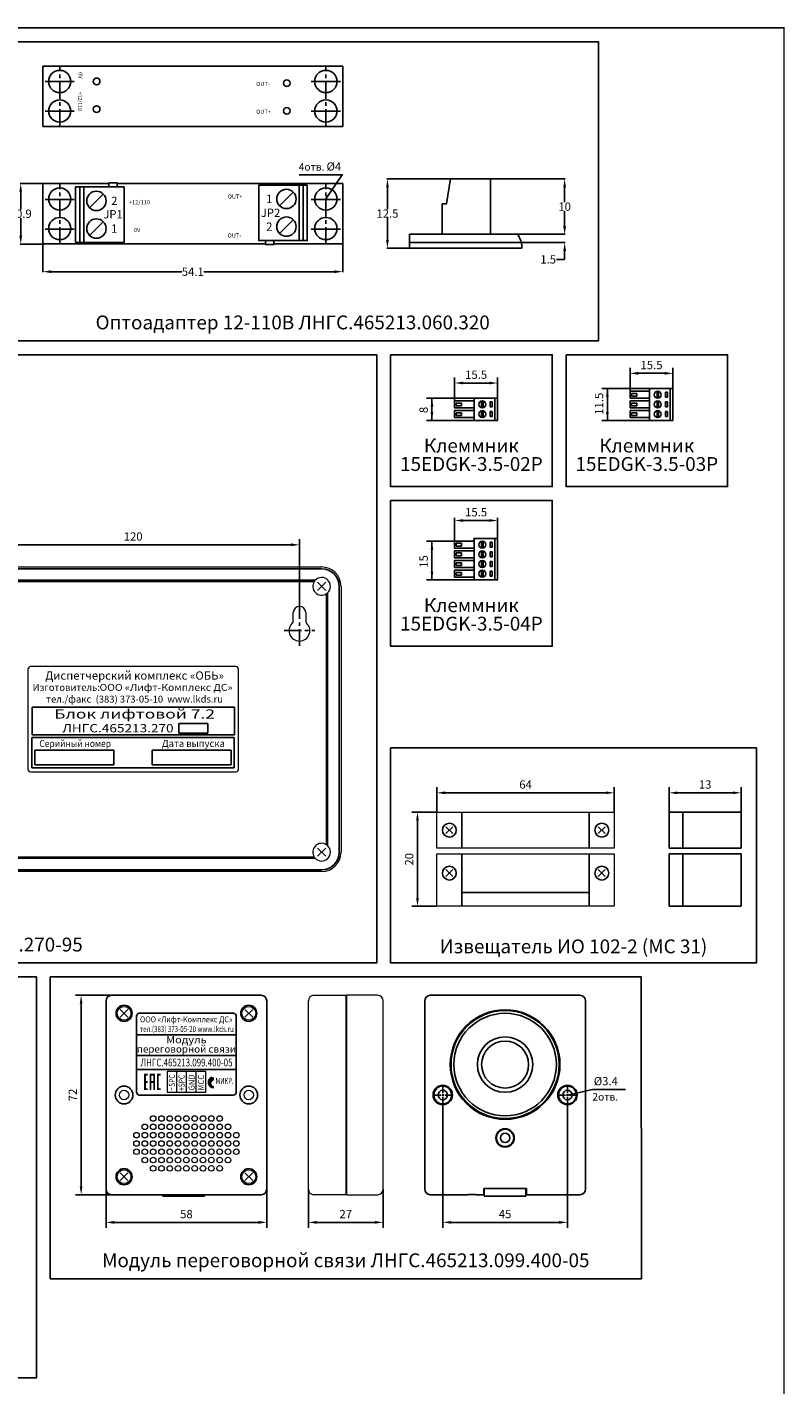
# Model space of a CAD drawing. Extents: x -8836 to -6207, y 3224 to 7107.
# Drawn here: x -7403 to -7130, y 4146 to 4636 of the extents above; entities that cross this region are included whole.
import ezdxf
from ezdxf.enums import TextEntityAlignment as Align

# ---------------------------------------------------------------- set-up
doc = ezdxf.new("R2010")
doc.units = 0
doc.header["$MEASUREMENT"] = 0
doc.linetypes.add('CENTER', pattern=[2, 1.25, -0.25, 0.25, -0.25])
doc.layers.get('0').update_dxf_attribs({"color": 250, "linetype": 'CONTINUOUS'})
doc.styles.add('000', font='rs.shx')
doc.styles.add('1', font='rs.shx')
doc.styles.add('ARIAL', font='arial.ttf')
doc.styles.add('SN0', font='arial.ttf')
doc.styles.get("Standard").update_dxf_attribs({"font": 'Rs.shx'})
doc.dimstyles.get("Standard").update_dxf_attribs({"dimtxt": 0.18, "dimasz": 0.18, "dimexe": 0.18, "dimexo": 0.0625, "dimgap": 0.09, "dimtad": 0, "dimtih": 1, "dimtoh": 1, "dimdec": 4, "dimzin": 0, "dimdsep": 46, "dimtxsty": 'Standard', "dimcen": 0.09, "dimadec": 0, "dimazin": 0, "dimtfac": 1, "dimtdec": 4, "dimtofl": 0, "dimtmove": 0, "dimatfit": 3, "dimfxl": 1, "dimtolj": 1, "dimtzin": 0, "dimarcsym": 0})

# ---------------------------------------------------------------- blocks, each defined once
blk = doc.blocks.new('*D91')
at = {"color": 0, "lineweight": -2, "transparency": 16777216}
for p, q in [((-7397.24, 4558.05), (-7397.24, 4547.93)), ((-7289.05, 4558.05), (-7289.05, 4547.93)), ((-7394.24, 4548.11), (-7347.16, 4548.11)), ((-7292.05, 4548.11), (-7339.13, 4548.11))]:
    blk.add_line(p, q, dxfattribs=at)
at = {"color": 0, "transparency": 16777216}
for points in [[(-7394.24, 4548.61), (-7394.24, 4547.61), (-7397.24, 4548.11)], [(-7292.05, 4548.61), (-7292.05, 4547.61), (-7289.05, 4548.11)]]:
    blk.add_solid(points, dxfattribs=at)
at = {"color": 0, "transparency": 16777216, "insert": (-7343.15, 4548.11), "char_height": 3, "attachment_point": 5}
blk.add_mtext('\\A1;54.1', dxfattribs=at)
blk = doc.blocks.new('*D92')
at = {"color": 0, "lineweight": -2, "transparency": 16777216}
for p, q in [((-7397.31, 4579.96), (-7405.42, 4579.96)), ((-7405.24, 4576.96), (-7405.24, 4570.63)), ((-7405.24, 4561.11), (-7405.24, 4567.45)), ((-7397.31, 4558.11), (-7405.42, 4558.11))]:
    blk.add_line(p, q, dxfattribs=at)
at = {"color": 0, "transparency": 16777216}
for points in [[(-7405.74, 4576.96), (-7404.74, 4576.96), (-7405.24, 4579.96)], [(-7405.74, 4561.11), (-7404.74, 4561.11), (-7405.24, 4558.11)]]:
    blk.add_solid(points, dxfattribs=at)
at = {"color": 0, "transparency": 16777216, "insert": (-7405.24, 4569.04), "char_height": 3, "attachment_point": 5}
blk.add_mtext('\\A1;10.9', dxfattribs=at)
blk = doc.blocks.new('*D93')
at = {"color": 0, "lineweight": -2, "transparency": 16777216}
for p, q in [((-7208.96, 4564.61), (-7208.96, 4567.61)), ((-7225.85, 4561.61), (-7208.78, 4561.61)), ((-7224.53, 4558.61), (-7208.78, 4558.61)), ((-7208.96, 4555.61), (-7208.96, 4552.55)), ((-7208.96, 4552.55), (-7211.96, 4552.55))]:
    blk.add_line(p, q, dxfattribs=at)
at = {"color": 0, "transparency": 16777216}
for points in [[(-7209.46, 4564.61), (-7208.46, 4564.61), (-7208.96, 4561.61)], [(-7209.46, 4555.61), (-7208.46, 4555.61), (-7208.96, 4558.61)]]:
    blk.add_solid(points, dxfattribs=at)
at = {"color": 0, "transparency": 16777216, "insert": (-7214.91, 4552.55), "char_height": 3, "attachment_point": 5}
blk.add_mtext('\\A1;1.5', dxfattribs=at)
blk = doc.blocks.new('*D94')
at = {"color": 0, "lineweight": -2, "transparency": 16777216}
for p, q in [((-7250.17, 4581.61), (-7273.09, 4581.61)), ((-7272.91, 4578.61), (-7272.91, 4570.7)), ((-7272.91, 4559.61), (-7272.91, 4567.52)), ((-7264.97, 4556.61), (-7273.09, 4556.61))]:
    blk.add_line(p, q, dxfattribs=at)
at = {"color": 0, "transparency": 16777216}
for points in [[(-7273.41, 4578.61), (-7272.41, 4578.61), (-7272.91, 4581.61)], [(-7273.41, 4559.61), (-7272.41, 4559.61), (-7272.91, 4556.61)]]:
    blk.add_solid(points, dxfattribs=at)
at = {"color": 0, "transparency": 16777216, "insert": (-7272.91, 4569.11), "char_height": 3, "attachment_point": 5}
blk.add_mtext('\\A1;12.5', dxfattribs=at)
blk = doc.blocks.new('*D95')
at = {"color": 0, "lineweight": -2, "transparency": 16777216}
for p, q in [((-7236.4, 4581.61), (-7208.79, 4581.61)), ((-7208.97, 4578.61), (-7208.97, 4573.2)), ((-7208.97, 4564.61), (-7208.97, 4570.02)), ((-7225.85, 4561.61), (-7208.79, 4561.61))]:
    blk.add_line(p, q, dxfattribs=at)
at = {"color": 0, "transparency": 16777216}
for points in [[(-7209.47, 4578.61), (-7208.47, 4578.61), (-7208.97, 4581.61)], [(-7209.47, 4564.61), (-7208.47, 4564.61), (-7208.97, 4561.61)]]:
    blk.add_solid(points, dxfattribs=at)
at = {"color": 0, "transparency": 16777216, "insert": (-7208.97, 4571.61), "char_height": 3, "attachment_point": 5}
blk.add_mtext('\\A1;10', dxfattribs=at)

msp = doc.modelspace()

# ---------------------------------------------------------------- hatches: boundary and pattern name
h = msp.add_hatch(color=256)
h.paths.add_polyline_path([(-7360.043827, 4257.783418), (-7359.384992, 4257.783418), (-7359.384992, 4258.442253), (-7360.702661, 4258.442253), (-7360.702661, 4252.512743), (-7359.384992, 4252.512743), (-7359.384992, 4253.171577), (-7360.043827, 4253.171577), (-7360.043827, 4255.14808), (-7359.384992, 4255.14808), (-7359.384992, 4255.806915), (-7360.043827, 4255.806915)])
h.paths.add_polyline_path([(-7356.749655, 4258.442253), (-7358.726158, 4258.442253), (-7358.726158, 4252.512743), (-7358.067324, 4252.512743), (-7358.067324, 4255.14808), (-7357.408489, 4255.14808), (-7357.408489, 4252.512743), (-7356.749655, 4252.512743)])
h.paths.add_polyline_path([(-7358.067324, 4257.783418), (-7357.408489, 4257.783418), (-7357.408489, 4255.806915), (-7358.067324, 4255.806915)], flags=16)
h.paths.add_polyline_path([(-7355.431986, 4257.783418), (-7354.773152, 4257.783418), (-7354.773152, 4258.442253), (-7356.09082, 4258.442253), (-7356.09082, 4252.512743), (-7354.773152, 4252.512743), (-7354.773152, 4253.171577), (-7355.431986, 4253.171577)])
msp.add_hatch(color=256).paths.add_polyline_path([(-7335.655354, 4253.7494, -1.0568764413), (-7335.635281, 4253.348289, -0.8042377713), (-7336.280061, 4257.199209, -1.0421910366), (-7335.816677, 4256.103803, 0.8858953648)])

# ---------------------------------------------------------------- linework, layer by layer
at = {"linetype": 'Continuous'}
for p, q in [((-7289.04781, 4622.390523), (-7397.24381, 4622.354923)), ((-7397.24381, 4600.546523), (-7397.24381, 4622.390523)), ((-7289.04781, 4622.390523), (-7289.04781, 4600.546523)), ((-7289.04781, 4600.546523), (-7397.24381, 4600.546523)), ((-7397.24381, 4558.114399), (-7397.24381, 4579.958399)), ((-7373.432212, 4579.958399), (-7397.24381, 4579.958399)), ((-7289.04781, 4579.958399), (-7370.432212, 4579.958399)), ((-7289.04781, 4579.958399), (-7289.04781, 4558.114399)), ((-7316.862211, 4558.114213), (-7397.24381, 4558.114399)), ((-7289.04781, 4558.114399), (-7313.862211, 4558.114213)), ((-7241.665826, 4501.421766), (-7248.665826, 4501.421766)), ((-7248.665826, 4501.421766), (-7248.665826, 4498.921766)), ((-7178.365694, 4504.921766), (-7185.365694, 4504.921766)), ((-7185.365694, 4504.921766), (-7185.365694, 4502.421766)), ((-7185.365694, 4502.421766), (-7178.365694, 4502.421766)), ((-7178.365694, 4501.421766), (-7185.365694, 4501.421766)), ((-7185.365694, 4501.421766), (-7185.365694, 4498.921766)), ((-7184.865694, 4504.171766), (-7184.865694, 4503.171766)), ((-7182.865694, 4504.171766), (-7184.865694, 4504.171766)), ((-7184.865694, 4503.171766), (-7182.865694, 4503.171766)), ((-7182.865694, 4503.171766), (-7182.865694, 4504.171766)), ((-7248.665826, 4498.921766), (-7241.665826, 4498.921766)), ((-7241.665826, 4497.921766), (-7248.665826, 4497.921766)), ((-7248.665826, 4497.921766), (-7248.665826, 4495.421766)), ((-7248.165826, 4500.671766), (-7248.165826, 4499.671766)), ((-7246.165826, 4500.671766), (-7248.165826, 4500.671766)), ((-7248.165826, 4499.671766), (-7246.165826, 4499.671766)), ((-7248.165826, 4497.171766), (-7248.165826, 4496.171766)), ((-7246.165826, 4497.171766), (-7248.165826, 4497.171766)), ((-7246.165826, 4499.671766), (-7246.165826, 4500.671766)), ((-7246.165826, 4496.171766), (-7246.165826, 4497.171766)), ((-7185.365694, 4498.921766), (-7178.365694, 4498.921766)), ((-7178.365694, 4497.921766), (-7185.365694, 4497.921766)), ((-7185.365694, 4497.921766), (-7185.365694, 4495.421766)), ((-7184.865694, 4500.671766), (-7184.865694, 4499.671766)), ((-7182.865694, 4500.671766), (-7184.865694, 4500.671766)), ((-7184.865694, 4499.671766), (-7182.865694, 4499.671766)), ((-7184.865694, 4497.171766), (-7184.865694, 4496.171766)), ((-7182.865694, 4497.171766), (-7184.865694, 4497.171766)), ((-7182.865694, 4499.671766), (-7182.865694, 4500.671766)), ((-7182.865694, 4496.171766), (-7182.865694, 4497.171766)), ((-7248.665826, 4495.421766), (-7241.665826, 4495.421766)), ((-7248.165826, 4496.171766), (-7246.165826, 4496.171766)), ((-7185.365694, 4495.421766), (-7178.365694, 4495.421766)), ((-7184.865694, 4496.171766), (-7182.865694, 4496.171766)), ((-7241.665826, 4450.76762), (-7248.665826, 4450.76762)), ((-7248.665826, 4450.76762), (-7248.665826, 4448.26762)), ((-7248.665826, 4448.26762), (-7241.665826, 4448.26762)), ((-7248.165826, 4450.01762), (-7248.165826, 4449.01762)), ((-7246.165826, 4450.01762), (-7248.165826, 4450.01762)), ((-7248.165826, 4449.01762), (-7246.165826, 4449.01762)), ((-7246.165826, 4449.01762), (-7246.165826, 4450.01762)), ((-7241.665826, 4447.26762), (-7248.665826, 4447.26762)), ((-7248.665826, 4447.26762), (-7248.665826, 4444.76762)), ((-7248.665826, 4444.76762), (-7241.665826, 4444.76762)), ((-7241.665826, 4443.76762), (-7248.665826, 4443.76762)), ((-7248.665826, 4443.76762), (-7248.665826, 4441.26762)), ((-7248.165826, 4446.51762), (-7248.165826, 4445.51762)), ((-7246.165826, 4446.51762), (-7248.165826, 4446.51762)), ((-7248.165826, 4445.51762), (-7246.165826, 4445.51762)), ((-7248.165826, 4443.01762), (-7248.165826, 4442.01762)), ((-7246.165826, 4443.01762), (-7248.165826, 4443.01762)), ((-7246.165826, 4445.51762), (-7246.165826, 4446.51762)), ((-7246.165826, 4442.01762), (-7246.165826, 4443.01762)), ((-7296.66061, 4440.841396), (-7432.66061, 4440.841396)), ((-7248.665826, 4441.26762), (-7241.665826, 4441.26762)), ((-7241.665826, 4440.26762), (-7248.665826, 4440.26762)), ((-7248.665826, 4440.26762), (-7248.665826, 4437.76762)), ((-7248.665826, 4437.76762), (-7241.665826, 4437.76762)), ((-7248.165826, 4442.01762), (-7246.165826, 4442.01762)), ((-7248.165826, 4439.51762), (-7248.165826, 4438.51762)), ((-7246.165826, 4439.51762), (-7248.165826, 4439.51762)), ((-7248.165826, 4438.51762), (-7246.165826, 4438.51762)), ((-7246.165826, 4438.51762), (-7246.165826, 4439.51762)), ((-7430.316939, 4436.648814), (-7299.004281, 4436.648814)), ((-7299.301299, 4436.277423), (-7430.01992, 4436.277423)), ((-7290.289219, 4338.470006), (-7290.289219, 4434.470006)), ((-7294.853192, 4341.110695), (-7294.853192, 4431.829316)), ((-7294.481801, 4432.126334), (-7294.481801, 4340.813677)), ((-7401.143327, 4390.81089), (-7328.143418, 4390.81089)), ((-7401.143327, 4380.858383), (-7401.143327, 4390.81089)), ((-7328.143418, 4390.81089), (-7328.143418, 4380.858383)), ((-7348.16061, 4384.970006), (-7337.66061, 4384.970006)), ((-7348.16061, 4381.470006), (-7348.16061, 4384.970006)), ((-7337.66061, 4384.970006), (-7337.66061, 4381.470006)), ((-7401.218434, 4379.860595), (-7328.218425, 4379.860595)), ((-7401.218434, 4368.947993), (-7401.218434, 4379.860595)), ((-7328.143418, 4380.858383), (-7401.143327, 4380.858383)), ((-7337.66061, 4381.470006), (-7348.16061, 4381.470006)), ((-7328.218425, 4379.860595), (-7328.218425, 4368.947993)), ((-7371.677727, 4375.357581), (-7400.17772, 4375.357581)), ((-7400.17772, 4375.357581), (-7400.17772, 4369.947991)), ((-7371.677727, 4369.947991), (-7371.677727, 4375.357581)), ((-7329.289924, 4375.357581), (-7357.789916, 4375.357581)), ((-7357.789916, 4375.357581), (-7357.789916, 4369.947991)), ((-7329.289924, 4369.947991), (-7329.289924, 4375.357581)), ((-7400.17772, 4369.947991), (-7371.677727, 4369.947991)), ((-7357.789916, 4369.947991), (-7329.289924, 4369.947991)), ((-7328.218425, 4368.947993), (-7401.218434, 4368.947993)), ((-7299.004281, 4336.291197), (-7430.316939, 4336.291197)), ((-7430.01992, 4336.662588), (-7299.301299, 4336.662588)), ((-7432.66061, 4332.098615), (-7296.66061, 4332.098615)), ((-7253.302648, 4250.762751), (-7252.602648, 4250.762751)), ((-7252.952648, 4250.412751), (-7252.952648, 4251.112751)), ((-7208.302648, 4250.762751), (-7207.602648, 4250.762751)), ((-7207.952648, 4250.412751), (-7207.952648, 4251.112751))]:
    msp.add_line(p, q, dxfattribs=at)
at = {"linetype": 'CENTER', "ltscale": 5}
for p, q in [((-7391.14781, 4600.546523), (-7391.14781, 4622.390522)), ((-7295.135812, 4600.546523), (-7295.135812, 4622.390522)), ((-7391.147812, 4557.93001), (-7391.147812, 4579.774008)), ((-7295.135813, 4557.93001), (-7295.135813, 4579.774008)), ((-7304.66061, 4428.970006), (-7304.66061, 4412.970006)), ((-7310.16061, 4418.470006), (-7299.16061, 4418.470006))]:
    msp.add_line(p, q, dxfattribs=at)
for p, q in [((-7385.897812, 4616.802522), (-7396.397812, 4616.802522)), ((-7289.885812, 4616.802522), (-7300.385812, 4616.802522)), ((-7385.89781, 4606.134522), (-7396.39781, 4606.134522)), ((-7289.885812, 4606.134522), (-7300.385812, 4606.134522)), ((-7385.897813, 4574.186008), (-7396.397813, 4574.186008)), ((-7289.885813, 4574.186008), (-7300.385813, 4574.186008)), ((-7385.897812, 4563.518008), (-7396.397812, 4563.518008)), ((-7289.885813, 4563.518008), (-7300.385813, 4563.518008)), ((-7421.66061, 4449.470005), (-7307.66061, 4449.470005)), ((-7304.66061, 4427.470005), (-7304.66061, 4451.470005)), ((-7295.16061, 4432.970005), (-7298.16061, 4435.970005)), ((-7298.16061, 4432.970005), (-7295.16061, 4435.970005)), ((-7255.061465, 4352.909125), (-7255.061465, 4361.909125)), ((-7252.061465, 4359.909125), (-7194.061465, 4359.909125)), ((-7191.061465, 4352.909125), (-7191.061465, 4361.909125)), ((-7171.260076, 4352.909125), (-7171.260076, 4361.909125)), ((-7168.260076, 4359.909125), (-7148.260076, 4359.909125)), ((-7145.260076, 4352.909125), (-7145.260076, 4361.909125)), ((-7255.061465, 4352.909125), (-7264.061465, 4352.909125)), ((-7262.061465, 4349.909125), (-7262.061465, 4321.909125)), ((-7246.061465, 4352.909125), (-7246.061465, 4339.909125)), ((-7200.061465, 4352.909125), (-7200.061465, 4339.909125)), ((-7171.260076, 4352.909125), (-7171.260076, 4339.909125)), ((-7145.260076, 4352.909125), (-7171.260076, 4352.909125)), ((-7166.260076, 4352.909125), (-7166.260076, 4339.909125)), ((-7145.260076, 4339.909125), (-7145.260076, 4352.909125)), ((-7249.311465, 4345.159125), (-7251.811465, 4347.659125)), ((-7251.811465, 4345.159125), (-7249.311465, 4347.659125)), ((-7196.811465, 4345.159125), (-7194.311465, 4347.659125)), ((-7194.311465, 4345.159125), (-7196.811465, 4347.659125)), ((-7298.16061, 4336.970005), (-7295.16061, 4339.970005)), ((-7295.16061, 4336.970005), (-7298.16061, 4339.970005)), ((-7171.260076, 4339.909125), (-7145.260076, 4339.909125)), ((-7246.061465, 4337.909125), (-7246.061465, 4318.909125)), ((-7200.061465, 4337.909125), (-7200.061465, 4318.909125)), ((-7171.260076, 4337.909125), (-7171.260076, 4318.909125)), ((-7171.260076, 4337.909125), (-7145.260076, 4337.909125)), ((-7166.260076, 4337.909125), (-7166.260076, 4318.909125)), ((-7145.260076, 4318.909125), (-7145.260076, 4337.909125)), ((-7251.811465, 4329.659125), (-7249.311465, 4332.159125)), ((-7249.311465, 4329.659125), (-7251.811465, 4332.159125)), ((-7194.311465, 4329.659125), (-7196.811465, 4332.159125)), ((-7196.811465, 4329.659125), (-7194.311465, 4332.159125)), ((-7246.061465, 4323.909125), (-7200.061465, 4323.909125)), ((-7255.061465, 4318.909125), (-7264.061465, 4318.909125)), ((-7171.260076, 4318.909125), (-7145.260076, 4318.909125)), ((-7145.260076, 4318.909125), (-7145.260076, 4318.909125)), ((-7372.452648, 4286.762751), (-7385.452648, 4286.762751)), ((-7372.452648, 4286.762751), (-7318.452648, 4286.762751)), ((-7383.452648, 4217.762751), (-7383.452648, 4283.762751)), ((-7374.452648, 4216.762751), (-7374.452648, 4284.762751)), ((-7366.538434, 4281.676965), (-7369.366862, 4278.848538)), ((-7369.366862, 4281.676965), (-7366.538434, 4278.848538)), ((-7324.366862, 4281.676965), (-7321.538434, 4278.848538)), ((-7321.538434, 4281.676965), (-7324.366862, 4278.848538)), ((-7316.452648, 4284.762751), (-7316.452648, 4216.762751)), ((-7363.452648, 4272.512751), (-7327.452648, 4272.512751)), ((-7363.452648, 4265.012751), (-7327.452648, 4265.012751)), ((-7363.452648, 4260.012751), (-7327.452648, 4260.012751)), ((-7252.952648, 4251.462751), (-7252.952648, 4254.382751)), ((-7207.952648, 4251.462751), (-7207.952648, 4254.382751)), ((-7207.952648, 4250.762751), (-7198.952649, 4252.762751)), ((-7198.952649, 4252.762752), (-7186.952649, 4252.762751)), ((-7256.572648, 4250.762751), (-7253.652648, 4250.762751)), ((-7252.952648, 4247.142751), (-7252.952648, 4250.062751)), ((-7252.952648, 4247.142751), (-7252.952648, 4202.762751)), ((-7252.252648, 4250.762751), (-7249.332648, 4250.762751)), ((-7211.572648, 4250.762751), (-7208.652648, 4250.762751)), ((-7207.952648, 4247.142751), (-7207.952648, 4250.062751)), ((-7207.952648, 4247.142751), (-7207.952648, 4202.762751)), ((-7207.252648, 4250.762751), (-7204.332648, 4250.762751)), ((-7366.538434, 4222.676965), (-7369.366862, 4219.848538)), ((-7369.366862, 4222.676965), (-7366.538434, 4219.848538)), ((-7324.366862, 4222.676965), (-7321.538434, 4219.848538)), ((-7321.538434, 4222.676965), (-7324.366862, 4219.848538)), ((-7372.452648, 4214.762751), (-7385.452648, 4214.762751)), ((-7374.452648, 4216.762751), (-7374.452648, 4202.762751)), ((-7318.452648, 4214.762751), (-7372.452648, 4214.762751)), ((-7353.952648, 4214.762751), (-7353.952648, 4214.262751)), ((-7353.952648, 4214.262751), (-7338.952648, 4214.262751)), ((-7338.952648, 4214.262751), (-7338.952648, 4214.762751)), ((-7316.452648, 4216.762751), (-7316.452648, 4202.762751)), ((-7301.452648, 4216.762751), (-7301.452648, 4202.762751)), ((-7274.452648, 4216.762751), (-7274.452648, 4202.762751)), ((-7237.952648, 4214.762751), (-7237.952648, 4216.962751)), ((-7237.952648, 4214.762751), (-7237.952648, 4214.262751)), ((-7237.952648, 4214.262751), (-7222.952648, 4214.262751)), ((-7222.952648, 4214.762751), (-7222.952648, 4216.962751)), ((-7222.952648, 4214.262751), (-7222.952648, 4214.762751)), ((-7371.452648, 4204.762751), (-7319.452648, 4204.762751)), ((-7298.452648, 4204.762751), (-7277.452648, 4204.762751)), ((-7249.952648, 4204.762751), (-7210.952648, 4204.762751))]:
    msp.add_line(p, q)
at = {"linetype": 'ByBlock'}
for p, q in [((-7185.365694, 4504.921766), (-7185.365694, 4513.405013)), ((-7182.365694, 4511.405013), (-7172.865694, 4511.405013)), ((-7169.865694, 4505.921766), (-7169.865694, 4513.405013)), ((-7248.665826, 4501.421766), (-7248.665826, 4509.905013)), ((-7245.665826, 4507.905013), (-7236.165826, 4507.905013)), ((-7233.165826, 4502.421766), (-7233.165826, 4509.905013)), ((-7241.665826, 4502.421766), (-7258.845826, 4502.421766)), ((-7256.845826, 4494.421766), (-7256.845826, 4502.421766)), ((-7178.365694, 4505.921766), (-7195.545694, 4505.921766)), ((-7193.545694, 4494.421766), (-7193.545694, 4505.921766)), ((-7241.665826, 4494.421766), (-7258.845826, 4494.421766)), ((-7178.365694, 4494.421766), (-7195.545694, 4494.421766)), ((-7248.665826, 4450.76762), (-7248.665826, 4459.250867)), ((-7245.665826, 4458.250867), (-7236.165826, 4458.250867)), ((-7233.165826, 4451.76762), (-7233.165826, 4459.250867)), ((-7241.665826, 4450.76762), (-7258.845826, 4450.76762)), ((-7256.845826, 4436.76762), (-7256.845826, 4450.76762)), ((-7241.665826, 4436.76762), (-7258.845826, 4436.76762))]:
    msp.add_line(p, q, dxfattribs=at)
at = {"linetype": 'Continuous', "lineweight": 15}
for p, q in [((-7432.66061, 4441.470006), (-7296.66061, 4441.470006)), ((-7289.66061, 4434.470006), (-7289.66061, 4338.470006)), ((-7306.91061, 4421.470006), (-7306.91061, 4424.970006)), ((-7302.41061, 4424.970006), (-7302.41061, 4421.470006)), ((-7402.66061, 4404.470006), (-7402.66061, 4368.470006)), ((-7327.66061, 4405.470006), (-7401.66061, 4405.470006)), ((-7326.66061, 4368.470006), (-7326.66061, 4404.470006)), ((-7401.66061, 4367.470006), (-7327.66061, 4367.470006)), ((-7255.061465, 4352.909125), (-7191.061465, 4352.909125)), ((-7255.061465, 4339.909125), (-7255.061465, 4352.909125)), ((-7191.061465, 4352.909125), (-7191.061465, 4339.909125)), ((-7191.061465, 4339.909125), (-7255.061465, 4339.909125)), ((-7255.061465, 4337.909125), (-7191.061465, 4337.909125)), ((-7255.061465, 4318.909125), (-7255.061465, 4337.909125)), ((-7191.061465, 4337.909125), (-7191.061465, 4318.909125)), ((-7296.66061, 4331.470006), (-7432.66061, 4331.470006)), ((-7191.061465, 4318.909125), (-7255.061465, 4318.909125)), ((-7299.452648, 4286.762751), (-7287.952648, 4286.762751)), ((-7287.952648, 4286.762751), (-7287.952648, 4281.762751)), ((-7287.952648, 4285.762751), (-7287.652648, 4285.762751)), ((-7276.452648, 4286.762751), (-7287.652648, 4286.762751)), ((-7287.652648, 4286.762751), (-7287.652648, 4281.762751)), ((-7374.452648, 4284.762752), (-7374.452648, 4216.762752)), ((-7301.452648, 4216.762751), (-7301.452648, 4284.762751)), ((-7287.952648, 4281.762751), (-7287.952648, 4219.762751)), ((-7287.652648, 4281.762751), (-7287.652648, 4219.762751)), ((-7274.452648, 4216.762751), (-7274.452648, 4284.762751)), ((-7287.952648, 4219.762751), (-7287.952648, 4214.762751)), ((-7287.652648, 4219.762751), (-7287.652648, 4214.762751)), ((-7287.952648, 4214.762751), (-7299.452648, 4214.762751)), ((-7287.952648, 4215.762751), (-7287.652648, 4215.762751)), ((-7287.652648, 4214.762751), (-7276.452648, 4214.762751))]:
    msp.add_line(p, q, dxfattribs=at)
at = {"linetype": 'Continuous', "lineweight": 25}
for p, q in [((-7257.452648, 4286.762751), (-7203.452648, 4286.762751)), ((-7259.452648, 4216.762751), (-7259.452648, 4284.762751)), ((-7201.452648, 4284.762751), (-7201.452648, 4216.762751)), ((-7243.852648, 4214.762751), (-7257.452648, 4214.762751)), ((-7238.152648, 4214.762751), (-7240.852648, 4214.762751)), ((-7222.752648, 4216.962751), (-7238.152648, 4216.962751)), ((-7238.152648, 4216.962751), (-7238.152648, 4216.762751)), ((-7238.152648, 4216.762751), (-7238.152648, 4214.762751)), ((-7238.152648, 4214.762751), (-7237.952648, 4214.762751)), ((-7222.952648, 4214.762751), (-7222.752648, 4214.762751)), ((-7222.752648, 4216.762751), (-7222.752648, 4216.962751)), ((-7222.752648, 4214.762751), (-7222.752648, 4216.762751)), ((-7203.452648, 4214.762751), (-7222.752648, 4214.762751))]:
    msp.add_line(p, q, dxfattribs=at)
for p, q in [((-7363.452648, 4251.762751), (-7363.452648, 4279.262751)), ((-7362.452648, 4280.262751), (-7328.452648, 4280.262751)), ((-7327.452648, 4279.262751), (-7327.452648, 4251.762751)), ((-7328.452648, 4250.762751), (-7362.452648, 4250.762751))]:
    msp.add_line(p, q).dxf.unprotected_set("ltscale", 0)
at = {"lineweight": 20}
for p, q in [((-7338.452648, 4259.262751), (-7352.452648, 4259.262751)), ((-7352.452648, 4259.262751), (-7352.452648, 4251.762751)), ((-7338.452648, 4251.762751), (-7338.452648, 4259.262751)), ((-7338.452648, 4259.262751), (-7338.452648, 4259.262751)), ((-7352.452648, 4251.762751), (-7338.452648, 4251.762751))]:
    msp.add_line(p, q, dxfattribs=at)
at = {"linetype": 'ByBlock', "const_width": 0.5}
msp.add_lwpolyline([(-7625.660609, 4636.178733), (-7129.760076, 4636.178733), (-7129.777137, 3629.599248), (-7625.67767, 3629.599248), (-7625.660609, 4636.178733)], dxfattribs=at)
at = {"color": 18, "linetype": 'ByBlock', "true_color": 0x000000}
for points in [[(-7417.404839, 4523.139732), (-7196.792979, 4523.139732), (-7196.792979, 4631.178733), (-7417.404839, 4631.178733)], [(-7620.660609, 4298.444585), (-7276.760076, 4298.444585), (-7276.760076, 4518.139732), (-7620.660609, 4518.139732)], [(-7620.660609, 4293.444585), (-7399.588156, 4293.444585), (-7399.588156, 4148.582836), (-7620.660609, 4148.582836)], [(-7394.588156, 4293.444585), (-7181.289946, 4293.417541), (-7181.286102, 4184.39485), (-7394.584312, 4184.421893)]]:
    msp.add_lwpolyline(points, close=True, dxfattribs=at)
for points in [[(-7370.432212, 4578.688397), (-7370.432212, 4578.688397), (-7370.432212, 4580.188397), (-7373.432212, 4580.188397), (-7373.432212, 4578.688397)], [(-7295.135812, 4574.370397), (-7289.24381, 4583.114399), (-7304.74381, 4583.114399)], [(-7253.107981, 4561.614399), (-7253.107981, 4572.614399), (-7251.607981, 4572.614399), (-7250.107981, 4581.614399), (-7235.657981, 4581.614399), (-7235.657981, 4561.614399)], [(-7383.958212, 4578.723997), (-7383.958212, 4578.723997), (-7383.958212, 4558.723997)], [(-7382.482212, 4578.688397), (-7382.482212, 4578.688397), (-7382.482212, 4558.688397)], [(-7380.407085, 4571.209123), (-7375.457338, 4576.158871)], [(-7306.878834, 4576.856051), (-7311.829569, 4571.907291)], [(-7304.805099, 4579.346163), (-7304.805099, 4579.346163), (-7304.801378, 4559.371164)], [(-7303.305099, 4579.346163), (-7303.305099, 4579.346163), (-7303.301378, 4559.371164)], [(-7380.407085, 4561.209123), (-7375.457338, 4566.158871)], [(-7306.877589, 4566.856667), (-7311.827092, 4561.906675)], [(-7225.907981, 4561.614399), (-7225.412863, 4560.620258), (-7225.040793, 4559.848774), (-7224.774192, 4559.241352), (-7224.595481, 4558.739399), (-7224.487082, 4558.284321), (-7224.431418, 4557.817524), (-7224.41091, 4557.280414), (-7224.407981, 4556.614399)], [(-7316.855148, 4559.357702), (-7316.855148, 4559.357702), (-7316.855411, 4557.883746), (-7313.855411, 4557.883188), (-7313.855132, 4559.355888)], [(-7264.907981, 4558.614399), (-7264.907981, 4556.614399), (-7224.407981, 4556.614399)]]:
    msp.add_lwpolyline(points)
for points in [[(-7385.458212, 4578.723997), (-7367.932212, 4578.713397), (-7367.932212, 4558.713397), (-7385.458212, 4558.723997)], [(-7301.825411, 4579.348611), (-7319.355132, 4579.349211), (-7319.351411, 4559.359211), (-7301.82169, 4559.373611)]]:
    msp.add_lwpolyline(points, close=True)
at = {"linetype": 'Continuous'}
msp.add_lwpolyline([(-7224.595481, 4558.614399), (-7264.907981, 4558.614399), (-7264.907981, 4561.614399), (-7225.907981, 4561.614399)], dxfattribs=at)
at = {"linetype": 'ByBlock'}
for points in [[(-7271.760076, 4518.139732), (-7213.459943, 4518.139732), (-7213.459943, 4470.485585), (-7271.760076, 4470.485585)], [(-7208.459943, 4518.139732), (-7150.159811, 4518.139732), (-7150.159811, 4470.485585), (-7208.459943, 4470.485585)], [(-7271.760076, 4465.485585), (-7213.459943, 4465.485585), (-7213.459943, 4412.831438), (-7271.760076, 4412.831438)]]:
    msp.add_lwpolyline(points, close=True, dxfattribs=at)
at = {"color": 18, "linetype": 'Continuous', "true_color": 0x000000}
for points in [[(-7241.665826, 4494.421766), (-7241.665826, 4502.421766), (-7233.165826, 4502.421766), (-7233.165826, 4494.421766)], [(-7178.365694, 4494.421766), (-7178.365694, 4505.921766), (-7169.865694, 4505.921766), (-7169.865694, 4494.421766)], [(-7172.565694, 4502.771766), (-7171.865694, 4502.771766), (-7171.865694, 4504.571766), (-7172.565694, 4504.571766)], [(-7235.865826, 4499.271766), (-7235.165826, 4499.271766), (-7235.165826, 4501.071766), (-7235.865826, 4501.071766)], [(-7235.865826, 4495.771766), (-7235.165826, 4495.771766), (-7235.165826, 4497.571766), (-7235.865826, 4497.571766)], [(-7172.565694, 4499.271766), (-7171.865694, 4499.271766), (-7171.865694, 4501.071766), (-7172.565694, 4501.071766)], [(-7172.565694, 4495.771766), (-7171.865694, 4495.771766), (-7171.865694, 4497.571766), (-7172.565694, 4497.571766)], [(-7241.665826, 4436.76762), (-7241.665826, 4451.76762), (-7233.165826, 4451.76762), (-7233.165826, 4436.76762)], [(-7235.865826, 4448.61762), (-7235.165826, 4448.61762), (-7235.165826, 4450.41762), (-7235.865826, 4450.41762)], [(-7235.865826, 4445.11762), (-7235.165826, 4445.11762), (-7235.165826, 4446.91762), (-7235.865826, 4446.91762)], [(-7235.865826, 4441.61762), (-7235.165826, 4441.61762), (-7235.165826, 4443.41762), (-7235.865826, 4443.41762)], [(-7235.865826, 4438.11762), (-7235.165826, 4438.11762), (-7235.165826, 4439.91762), (-7235.865826, 4439.91762)]]:
    msp.add_lwpolyline(points, close=True, dxfattribs=at)
for points in [[(-7238.915826, 4498.947021), (-7238.915826, 4501.396511)], [(-7238.415826, 4498.947021), (-7238.415826, 4501.396511)], [(-7234.165826, 4494.421766), (-7234.165826, 4502.421766)], [(-7175.615694, 4502.447021), (-7175.615694, 4504.896511)], [(-7175.615694, 4498.947021), (-7175.615694, 4501.396511)], [(-7175.115694, 4502.447021), (-7175.115694, 4504.896511)], [(-7175.115694, 4498.947021), (-7175.115694, 4501.396511)], [(-7170.865694, 4494.421766), (-7170.865694, 4505.921766)], [(-7238.915826, 4495.447021), (-7238.915826, 4497.896511)], [(-7238.415826, 4495.447021), (-7238.415826, 4497.896511)], [(-7175.615694, 4495.447021), (-7175.615694, 4497.896511)], [(-7175.115694, 4495.447021), (-7175.115694, 4497.896511)], [(-7238.915826, 4448.292875), (-7238.915826, 4450.742364)], [(-7238.415826, 4448.292875), (-7238.415826, 4450.742364)], [(-7234.165826, 4436.76762), (-7234.165826, 4451.76762)], [(-7238.915826, 4444.792875), (-7238.915826, 4447.242364)], [(-7238.915826, 4441.292875), (-7238.915826, 4443.742364)], [(-7238.415826, 4444.792875), (-7238.415826, 4447.242364)], [(-7238.415826, 4441.292875), (-7238.415826, 4443.742364)], [(-7238.915826, 4437.792875), (-7238.915826, 4440.242364)], [(-7238.415826, 4437.792875), (-7238.415826, 4440.242364)]]:
    msp.add_lwpolyline(points, dxfattribs=at)
at = {"color": 18, "true_color": 0x000000}
msp.add_lwpolyline([(-7271.760076, 4376.098731), (-7139.760076, 4376.098731), (-7139.760076, 4298.444585), (-7271.760076, 4298.444585), (-7271.760076, 4376.098731)], dxfattribs=at)
at = {"linetype": 'Continuous'}
for centre in [(-7391.147812, 4616.802522), (-7295.135812, 4616.802522), (-7391.14781, 4606.134522), (-7295.135812, 4606.134522), (-7391.147812, 4574.370397), (-7295.135812, 4574.370397), (-7391.14781, 4563.702397), (-7295.135812, 4563.702397)]:
    msp.add_circle(centre, 4, dxfattribs=at)
for centre, radius in [((-7377.83981, 4616.852522), 1.2), ((-7309.24381, 4616.192122), 1.2), ((-7377.83981, 4606.844922), 1.2), ((-7309.24381, 4606.184522), 1.2), ((-7377.932212, 4573.683997), 3.5), ((-7309.354201, 4574.381671), 3.5), ((-7377.932212, 4563.683997), 3.5), ((-7309.352341, 4564.381671), 3.5), ((-7250.561465, 4346.409125), 2.5), ((-7195.561465, 4346.409125), 2.5), ((-7250.561465, 4330.909125), 2.5), ((-7195.561465, 4330.909125), 2.5), ((-7367.952648, 4280.262752), 2.9), ((-7322.952648, 4280.262752), 2.9), ((-7230.452648, 4261.762751), 10), ((-7230.452648, 4261.762751), 8.5), ((-7367.952648, 4250.762751), 3.2), ((-7322.952648, 4250.762751), 3.2), ((-7367.952648, 4221.262752), 2.9), ((-7322.952648, 4221.262752), 2.9)]:
    msp.add_circle(centre, radius)
at = {"color": 18, "linetype": 'Continuous', "true_color": 0x000000}
for centre in [(-7238.665826, 4500.171766), (-7175.365694, 4503.671766), (-7175.365694, 4500.171766), (-7238.665826, 4496.671766), (-7175.365694, 4496.671766), (-7238.665826, 4449.51762), (-7238.665826, 4446.01762), (-7238.665826, 4442.51762), (-7238.665826, 4439.01762)]:
    msp.add_circle(centre, 1.25, dxfattribs=at)
at = {"linetype": 'Continuous', "lineweight": 15}
for centre, radius in [((-7367.952648, 4280.262752), 2.5), ((-7322.952648, 4280.262752), 2.5), ((-7367.952648, 4250.762752), 1.7), ((-7322.952648, 4250.762752), 1.7), ((-7357.452648, 4242.262752), 1), ((-7354.452648, 4242.262752), 1), ((-7351.452648, 4242.262752), 1), ((-7348.452648, 4242.262752), 1), ((-7345.452648, 4242.262752), 1), ((-7342.452648, 4242.262752), 1), ((-7339.452648, 4242.262752), 1), ((-7336.452648, 4242.262752), 1), ((-7333.452648, 4242.262752), 1), ((-7363.452648, 4236.262752), 1), ((-7360.452648, 4239.262752), 1), ((-7360.452648, 4236.262752), 1), ((-7357.452648, 4239.262752), 1), ((-7357.452648, 4236.262752), 1), ((-7354.452648, 4239.262752), 1), ((-7354.452648, 4236.262752), 1), ((-7351.452648, 4239.262752), 1), ((-7351.452648, 4236.262752), 1), ((-7348.452648, 4239.262752), 1), ((-7348.452648, 4236.262752), 1), ((-7345.452648, 4239.262752), 1), ((-7345.452648, 4236.262752), 1), ((-7342.452648, 4239.262752), 1), ((-7342.452648, 4236.262752), 1), ((-7339.452648, 4239.262752), 1), ((-7339.452648, 4236.262752), 1), ((-7336.452648, 4239.262752), 1), ((-7336.452648, 4236.262752), 1), ((-7333.452648, 4239.262752), 1), ((-7333.452648, 4236.262752), 1), ((-7330.452648, 4239.262752), 1), ((-7330.452648, 4236.262752), 1), ((-7327.452648, 4236.262752), 1), ((-7363.452648, 4233.262752), 1), ((-7360.452648, 4233.262752), 1), ((-7357.452648, 4233.262752), 1), ((-7354.452648, 4233.262752), 1), ((-7351.452648, 4233.262752), 1), ((-7348.452648, 4233.262752), 1), ((-7345.452648, 4233.262752), 1), ((-7342.452648, 4233.262752), 1), ((-7339.452648, 4233.262752), 1), ((-7336.452648, 4233.262752), 1), ((-7333.452648, 4233.262752), 1), ((-7330.452648, 4233.262752), 1), ((-7327.452648, 4233.262752), 1), ((-7363.452648, 4230.262752), 1), ((-7360.452648, 4230.262752), 1), ((-7360.452648, 4227.262752), 1), ((-7357.452648, 4230.262752), 1), ((-7357.452648, 4227.262752), 1), ((-7354.452648, 4230.262752), 1), ((-7354.452648, 4227.262752), 1), ((-7351.452648, 4230.262752), 1), ((-7351.452648, 4227.262752), 1), ((-7348.452648, 4230.262752), 1), ((-7348.452648, 4227.262752), 1), ((-7345.452648, 4230.262752), 1), ((-7345.452648, 4227.262752), 1), ((-7342.452648, 4230.262752), 1), ((-7342.452648, 4227.262752), 1), ((-7339.452648, 4230.262752), 1), ((-7339.452648, 4227.262752), 1), ((-7336.452648, 4230.262752), 1), ((-7336.452648, 4227.262752), 1), ((-7333.452648, 4230.262752), 1), ((-7333.452648, 4227.262752), 1), ((-7330.452648, 4230.262752), 1), ((-7330.452648, 4227.262752), 1), ((-7327.452648, 4230.262752), 1), ((-7367.952648, 4221.262752), 2.5), ((-7357.452648, 4224.262752), 1), ((-7354.452648, 4224.262752), 1), ((-7351.452648, 4224.262752), 1), ((-7348.452648, 4224.262752), 1), ((-7345.452648, 4224.262752), 1), ((-7342.452648, 4224.262752), 1), ((-7339.452648, 4224.262752), 1), ((-7336.452648, 4224.262752), 1), ((-7333.452648, 4224.262752), 1), ((-7322.952648, 4221.262752), 2.5)]:
    msp.add_circle(centre, radius, dxfattribs=at)
at = {"linetype": 'Continuous', "lineweight": 25}
for centre, radius in [((-7230.452648, 4261.762751), 19.8), ((-7230.452648, 4261.762751), 19.5), ((-7230.452648, 4261.762751), 18.5), ((-7252.952648, 4250.762751), 3.5), ((-7252.952648, 4250.762751), 3.2), ((-7252.952648, 4250.762751), 1.7), ((-7207.952648, 4250.762751), 3.5), ((-7207.952648, 4250.762751), 3.2), ((-7207.952648, 4250.762751), 1.7), ((-7230.452648, 4235.262751), 3.324264), ((-7230.452648, 4235.262751), 3.112132), ((-7230.452648, 4235.262751), 1.7)]:
    msp.add_circle(centre, radius, dxfattribs=at)
at = {"linetype": 'Continuous', "lineweight": 15}
for centre, radius, start, end in [((-7296.66061, 4434.470006), 3.2, 90, 137.08774123), ((-7296.66061, 4434.470006), 7, 0, 90), ((-7296.66061, 4434.470006), 3.2, 0, 90), ((-7296.66061, 4434.470006), 3.2, 145.61034622, 304.38965378), ((-7296.66061, 4434.470006), 3.2, 312.91225877, 0), ((-7304.66061, 4424.970006), 2.25, 0, 180), ((-7304.66061, 4418.470006), 3.75, 126.86989765, 53.13010235), ((-7401.66061, 4404.470006), 1, 90, 180), ((-7327.66061, 4404.470006), 1, 0, 90), ((-7401.66061, 4368.470006), 1, 180, 270), ((-7327.66061, 4368.470006), 1, 270, 0), ((-7296.66061, 4338.470006), 3.2, 55.61034622, 214.38965378), ((-7296.66061, 4338.470006), 3.2, 0, 47.08774123), ((-7296.66061, 4338.470006), 3.2, 222.91225877, 270), ((-7296.66061, 4338.470006), 7, 270, 0), ((-7296.66061, 4338.470006), 3.2, 270, 0), ((-7299.452648, 4284.762751), 2, 90, 180), ((-7276.452648, 4284.762751), 2, 0, 90), ((-7299.452648, 4216.762751), 2, 180, 270), ((-7276.452648, 4216.762751), 2, 270, 0)]:
    msp.add_arc(centre, radius, start, end, dxfattribs=at)
at = {"linetype": 'Continuous'}
for centre, start, end in [((-7296.66061, 4434.470006), 0, 90), ((-7296.66061, 4338.470006), 270, 0)]:
    msp.add_arc(centre, 6.371391, start, end, dxfattribs=at)
for centre, radius, start, end in [((-7372.452648, 4284.762751), 2, 90, 180), ((-7318.452648, 4284.762751), 2, 0, 90), ((-7335.534864, 4255.344542), 1.998777, 111.89005732, 266.54399893), ((-7335.593041, 4254.936398), 1.188633, 100.84460367, 266.99494065), ((-7372.452648, 4216.762751), 2, 180, 270), ((-7318.452648, 4216.762751), 2, 270, 0)]:
    msp.add_arc(centre, radius, start, end)
at = {"linetype": 'Continuous', "lineweight": 25}
for centre, start, end in [((-7257.452648, 4284.762751), 90, 180), ((-7203.452648, 4284.762751), 0, 90), ((-7257.452648, 4216.762751), 180, 270), ((-7203.452648, 4216.762751), 270, 0)]:
    msp.add_arc(centre, 2, start, end, dxfattribs=at)
for centre, start, end in [((-7362.452648, 4279.262751), 90, 180), ((-7328.452648, 4279.262751), 0, 90), ((-7362.452648, 4251.762751), 180, 270), ((-7328.452648, 4251.762751), 270, 0)]:
    msp.add_arc(centre, 1, start, end).dxf.unprotected_set("ltscale", 0)
at = {"linetype": 'Continuous', "lineweight": 15}
for points in [[(-7299.004281, 4436.648814), (-7299.110276, 4436.534798), (-7299.209487, 4436.411564), (-7299.301299, 4436.277423)], [(-7294.853192, 4431.829316), (-7294.719051, 4431.921129), (-7294.595817, 4432.020339), (-7294.481801, 4432.126334)], [(-7294.481801, 4340.813677), (-7294.595817, 4340.919672), (-7294.719051, 4341.018882), (-7294.853192, 4341.110695)], [(-7299.301299, 4336.662588), (-7299.209487, 4336.528447), (-7299.110276, 4336.405213), (-7299.004281, 4336.291197)]]:
    msp.add_open_spline(points, degree=3, dxfattribs=at)
at = {"lineweight": 20}
for points in [[(-7348.952648, 4251.762751), (-7348.952648, 4251.762751), (-7348.952648, 4259.262751), (-7348.952648, 4259.262751)], [(-7345.452648, 4251.762751), (-7345.452648, 4251.762751), (-7345.452648, 4259.262751), (-7345.452648, 4259.262751)], [(-7341.952648, 4251.762751), (-7341.952648, 4251.762751), (-7341.952648, 4259.262751), (-7341.952648, 4259.262751)]]:
    msp.add_open_spline(points, degree=3, dxfattribs=at)
at = {"linetype": 'Continuous', "lineweight": 25}
msp.add_open_spline([(-7240.852648, 4214.762751), (-7241.069446, 4214.762751), (-7241.305509, 4214.781415), (-7241.817272, 4214.813692), (-7242.081504, 4214.826222), (-7242.621091, 4214.826297), (-7242.88645, 4214.813773), (-7243.396789, 4214.781621), (-7243.635897, 4214.762751), (-7243.852648, 4214.762751)], degree=3, knots=[0, 0, 0, 0, 0.25, 0.25, 0.5, 0.5, 0.75, 0.75, 1, 1, 1, 1], dxfattribs=at)
at = {"linetype": 'ByBlock'}
for points in [[(-7182.365694, 4511.905013), (-7182.365694, 4510.905013), (-7185.365694, 4511.405013)], [(-7172.865694, 4511.905013), (-7172.865694, 4510.905013), (-7169.865694, 4511.405013)], [(-7245.665826, 4508.405013), (-7245.665826, 4507.405013), (-7248.665826, 4507.905013)], [(-7236.165826, 4508.405013), (-7236.165826, 4507.405013), (-7233.165826, 4507.905013)], [(-7257.345826, 4499.421766), (-7256.345826, 4499.421766), (-7256.845826, 4502.421766)], [(-7194.045694, 4502.921766), (-7193.045694, 4502.921766), (-7193.545694, 4505.921766)], [(-7257.345826, 4497.421766), (-7256.345826, 4497.421766), (-7256.845826, 4494.421766)], [(-7194.045694, 4497.421766), (-7193.045694, 4497.421766), (-7193.545694, 4494.421766)], [(-7245.665826, 4458.750867), (-7245.665826, 4457.750867), (-7248.665826, 4458.250867)], [(-7236.165826, 4458.750867), (-7236.165826, 4457.750867), (-7233.165826, 4458.250867)], [(-7257.345826, 4447.76762), (-7256.345826, 4447.76762), (-7256.845826, 4450.76762)], [(-7257.345826, 4439.76762), (-7256.345826, 4439.76762), (-7256.845826, 4436.76762)]]:
    msp.add_solid(points, dxfattribs=at)
for points in [[(-7307.66061, 4449.970005), (-7307.66061, 4448.970005), (-7304.66061, 4449.470005)], [(-7252.061465, 4360.409125), (-7252.061465, 4359.409125), (-7255.061465, 4359.909125)], [(-7194.061465, 4360.409125), (-7194.061465, 4359.409125), (-7191.061465, 4359.909125)], [(-7168.260076, 4360.409125), (-7168.260076, 4359.409125), (-7171.260076, 4359.909125)], [(-7148.260076, 4360.409125), (-7148.260076, 4359.409125), (-7145.260076, 4359.909125)], [(-7262.561465, 4349.909125), (-7261.561465, 4349.909125), (-7262.061465, 4352.909125)], [(-7262.561465, 4321.909125), (-7261.561465, 4321.909125), (-7262.061465, 4318.909125)], [(-7383.952648, 4283.762751), (-7382.952648, 4283.762751), (-7383.452648, 4286.762751)], [(-7383.952648, 4217.762751), (-7382.952648, 4217.762751), (-7383.452648, 4214.762751)], [(-7371.452648, 4205.262751), (-7371.452648, 4204.262751), (-7374.452648, 4204.762751)], [(-7319.452648, 4205.262751), (-7319.452648, 4204.262751), (-7316.452648, 4204.762751)], [(-7298.452648, 4205.262751), (-7298.452648, 4204.262751), (-7301.452648, 4204.762751)], [(-7277.452648, 4205.262751), (-7277.452648, 4204.262751), (-7274.452648, 4204.762751)], [(-7249.952648, 4205.262751), (-7249.952648, 4204.262751), (-7252.952648, 4204.762751)], [(-7210.952648, 4205.262751), (-7210.952648, 4204.262751), (-7207.952648, 4204.762751)]]:
    msp.add_solid(points)

# ---------------------------------------------------------------- texts
msp.add_text('0V', height=1.5, rotation=270).set_placement((-7384.44381, 4620.196523))
for s, p in [('OUT-', (-7320.27381, 4615.176523)), ('OUT+', (-7320.272249, 4605.133603)), ('OUT+', (-7330.561135, 4574.513131)), ('+12/110', (-7366.20381, 4572.454399)), ('0V', (-7364.39381, 4562.414399)), ('OUT-', (-7330.605193, 4560.433496))]:
    msp.add_text(s, height=1.5).set_placement(p)
at = {"width": 0.9}
msp.add_text('+12/110', height=1.5, rotation=270, dxfattribs=at).set_placement((-7384.59381, 4613.046523))
for s, height, p in [('4отв.', 2.7, (-7300.256395, 4585.964399)), ('2', 3, (-7371.484072, 4573.689299)), ('1', 3, (-7315.554201, 4574.381671)), ('JP1', 3, (-7371.932212, 4568.838397)), ('JP2', 3, (-7315.097299, 4569.38077)), ('1', 3, (-7371.482212, 4563.689299)), ('2', 3, (-7315.552341, 4564.381671))]:
    msp.add_text(s, height=height).set_placement(p, align=Align.MIDDLE_CENTER)
at = {"style": '000'}
msp.add_text('%%c4', height=3, dxfattribs=at).set_placement((-7292.24381, 4586.114399), align=Align.MIDDLE_CENTER)
at = {"style": 'SN0'}
for s, height, p in [('Диспетчерский комплекс «ОБЬ»', 3, (-7364.16061, 4400.760981)), ('тел./факс  (383) 373-05-10  www.lkds.ru', 2.5, (-7364.16061, 4392.477497))]:
    msp.add_text(s, height=height, dxfattribs=at).set_placement(p, align=Align.CENTER)
for s, height, style, p in [('Изготовитель: ', 2.5, 'SN0', (-7400.929905, 4396.727359)), ('Дата выпуска', 2.5, 'SN0', (-7354.296732, 4376.487881)), ('%%C3.4', 3, '1', (-7198.452649, 4254.262752))]:
    msp.add_text(s, height=height, dxfattribs=dict(style=style)).set_placement(p)
for s, width, p in [('ООО «Лифт-Комплекс ДС»', 1.1, (-7376.819687, 4396.728451)), ('Серийный номер', 0.9, (-7398.528827, 4376.447673))]:
    msp.add_text(s, height=2.5, dxfattribs=dict(at, width=width)).set_placement(p)
for s, height, width, p in [('Блок лифтовой 7.2', 3.3, 1.4, (-7364.16061, 4386.720005)), ('ЛНГС.465213.270', 3, 1.2, (-7370.16061, 4381.727497))]:
    msp.add_text(s, height=height, dxfattribs=dict(at, width=width)).set_placement(p, align=Align.CENTER)
at = {"style": 'ARIAL', "oblique": -0.00000154}
for s, width, p in [('тел.(383) 373-05-20 www.lkds.ru', 0.76, (-7362.202648, 4273.490751)), ('ООО «Лифт-Комплекс ДС»', 0.89, (-7362.202648, 4276.990751))]:
    msp.add_text(s, height=2.14812, dxfattribs=dict(at, width=width)).set_placement(p)
for s, height, width, p in [('Модуль', 2.6, 1.12, (-7345.452646, 4269.412751)), ('ЛНГС.465213.099.400-05', 2.8, 0.75, (-7345.402646, 4261.092752))]:
    msp.add_text(s, height=height, dxfattribs=dict(at, width=width)).set_placement(p, align=Align.CENTER)
msp.add_text('переговорной связи', height=2.6, dxfattribs=at).set_placement((-7345.452646, 4266.062751), align=Align.CENTER)
for s, width, p in [('SPC', 0.8, (-7349.588948, 4253.737751)), ('+SPC', 0.8, (-7346.088948, 4252.237751)), ('GND', 0.92, (-7342.488848, 4252.387851)), ('MCC', 0.9, (-7339.088848, 4252.387851)), ('-', 1.35, (-7349.938948, 4252.237751))]:
    msp.add_text(s, height=2.2, rotation=90, dxfattribs=dict(at, width=width)).set_placement(p)
at = {"style": 'SN0', "width": 0.7}
msp.add_text('МИКР.', height=2.2, dxfattribs=at).set_placement((-7331.685354, 4255.576086), align=Align.MIDDLE)
at = {"linetype": 'Continuous', "style": '1'}
msp.add_text('2отв.', height=2.7, dxfattribs=at).set_placement((-7198.952649, 4248.762751))
at = {"char_height": 5, "attachment_point": 5, "style": 'ARIAL'}
for s, insert, width in [('Оптоадаптер 12-110В ЛНГС.465213.060.320', (-7307.098909, 4529.139732), 220.61185904), ('Лифтовой блок 7.2 ЛНГС.465213.270-95', (-7448.124382, 4304.444585), 345.07245282), ('{\\fTimes New Roman|b0|i0|c204|p18;\\C0;Извещатель ИО 102-2 (МС 31)}', (-7205.760076, 4304.444585), 132), ('Модуль переговорной связи ЛНГС.465213.099.400-05', (-7287.935355, 4190.420732), 213.29765772)]:
    msp.add_mtext(s, dxfattribs=dict(at, insert=insert, width=width))
at = {"linetype": 'ByBlock', "char_height": 3, "attachment_point": 5}
for insert in [(-7240.915826, 4510.905013), (-7177.615694, 4514.405013), (-7240.915826, 4461.250867)]:
    msp.add_mtext('\\A1;15.5', dxfattribs=dict(at, insert=insert))
at = {"linetype": 'ByBlock', "char_height": 3, "attachment_point": 5, "rotation": 90}
for s, insert in [('\\A1;11.5', (-7196.545694, 4500.425665)), ('\\A1;8', (-7259.845826, 4498.174183)), ('\\A1;15', (-7259.845826, 4443.460667))]:
    msp.add_mtext(s, dxfattribs=dict(at, insert=insert))
at = {"char_height": 5, "width": 58.30013233, "attachment_point": 5, "line_spacing_factor": 0.8, "style": 'ARIAL'}
for s, insert in [('Клеммник {\\fArial|b0|i0|c204|p34;\\P15EDGK-3.5-0\\fArial|b0|i0|c0|p34;2\\fArial|b0|i0|c204|p34;P} ', (-7242.61001, 4481.985585)), ('Клеммник {\\fArial|b0|i0|c204|p34;\\P15EDGK-3.5-03P} ', (-7179.309877, 4481.985585)), ('Клеммник {\\fArial|b0|i0|c204|p34;\\P15EDGK-3.5-04P} ', (-7242.61001, 4424.331438))]:
    msp.add_mtext(s, dxfattribs=dict(at, insert=insert))
at = {"char_height": 3, "attachment_point": 5}
for s, insert in [('\\A1;120', (-7364.66061, 4452.470005)), ('\\A1;64', (-7223.061465, 4362.909125)), ('\\A1;13', (-7158.260076, 4362.909125)), ('\\A1;27', (-7287.952648, 4207.762751)), ('\\A1;45', (-7230.452648, 4207.762751))]:
    msp.add_mtext(s, dxfattribs=dict(at, insert=insert))
at = {"insert": (-7265.061465, 4335.909125), "char_height": 3, "attachment_point": 5, "rotation": 90}
msp.add_mtext('\\A1;20', dxfattribs=at)
at = {"insert": (-7386.452648, 4250.762751), "char_height": 3, "attachment_point": 5, "rotation": 90, "style": '1'}
msp.add_mtext('\\A1;72', dxfattribs=at)
at = {"insert": (-7345.452648, 4207.762751), "char_height": 3, "attachment_point": 5, "style": '1'}
msp.add_mtext('\\A1;58', dxfattribs=at)

# ---------------------------------------------------------------- dimensions: what is measured, and where the dimension line sits
for base, p1, p2, override, picture, middle in [((-7405.24381, 4558.114399), (-7397.24381, 4579.958399), (-7397.24381, 4558.114399), {"dimscale": 1, "dimtxt": 3, "dimasz": 3, "dimdec": 1, "dimlfac": 0.5, "dimzin": 8, "dimtdec": 1, "dimtzin": 8}, '*D92', (-7405.24381, 4569.036399)), ((-7272.907981, 4556.614399), (-7250.107981, 4581.614399), (-7264.907981, 4556.614399), {"dimscale": 1, "dimtxt": 3, "dimasz": 3, "dimdec": 1, "dimlfac": 0.5, "dimzin": 8, "dimtdec": 1, "dimtzin": 8}, '*D94', (-7272.907981, 4569.114399)), ((-7208.973765, 4581.614399), (-7225.907981, 4561.614399), (-7236.457981, 4581.614399), {"dimtxt": 3, "dimasz": 3, "dimdec": 1, "dimlfac": 0.5, "dimzin": 8, "dimtdec": 1, "dimtzin": 8}, '*D95', (-7208.973765, 4571.614399))]:
    dim = msp.add_linear_dim(base=base, p1=p1, p2=p2, angle=90, dimstyle='Standard', override=override)
    dim.commit()
    dim.dimension.update_dxf_attribs({"geometry": picture, "text_midpoint": middle})
dim = msp.add_linear_dim(base=(-7208.962921, 4558.614399), p1=(-7225.907981, 4561.614399), p2=(-7224.595481, 4558.614399), angle=90, dimstyle='Standard', override={"dimtxt": 3, "dimasz": 3, "dimdec": 1, "dimlfac": 0.5, "dimzin": 8, "dimtdec": 1, "dimtzin": 8})
dim.commit()
dim.dimension.update_dxf_attribs({"geometry": '*D93', "text_midpoint": (-7214.910064, 4552.549334), "dimtype": 160})
dim = msp.add_linear_dim(base=(-7289.04781, 4548.114399), p1=(-7397.24381, 4558.114399), p2=(-7289.04781, 4558.114399), dimstyle='Standard', override={"dimscale": 1, "dimtxt": 3, "dimasz": 3, "dimdec": 1, "dimlfac": 0.5, "dimzin": 8, "dimtdec": 1, "dimtzin": 8})
dim.commit()
dim.dimension.update_dxf_attribs({"geometry": '*D91', "text_midpoint": (-7343.14581, 4548.114399)})

doc.saveas('drawing.dxf')
